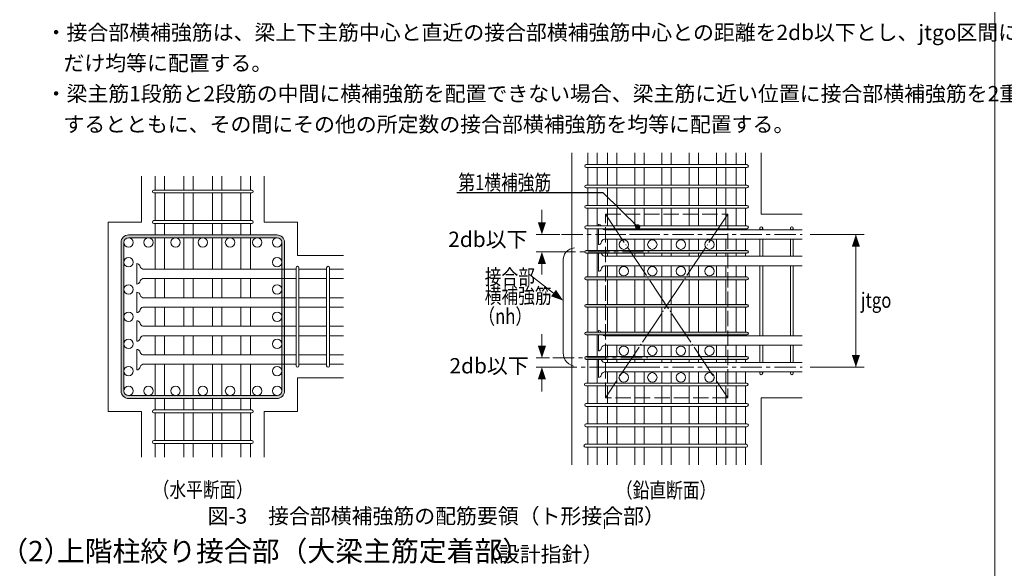
# Model space of a CAD drawing. Units: millimetres. Extents: x 958 to 1770, y -583 to -23.
# Drawn here: x 1159 to 1352, y -425 to -318 of the extents above; entities that cross this region are included whole.
import ezdxf
from ezdxf.enums import TextEntityAlignment as Align

# ---------------------------------------------------------------- set-up
doc = ezdxf.new("R2010")
doc.units = ezdxf.units.MM
doc.header["$LTSCALE"] = 10
for name, pattern in [('AXIS', [2.35, 2, -0.15, 0.05, -0.15]), ('CENTER', [2, 1.25, -0.25, 0.25, -0.25]), ('DD4', [0.38, 0.3, -0.08])]:
    doc.linetypes.add(name, pattern=pattern)
doc.layers.get('0').update_dxf_attribs({"linetype": 'CONTINUOUS'})
doc.layers.get('DEFPOINTS').update_dxf_attribs({"color": 8, "linetype": 'CONTINUOUS'})
for name, color, linetype in [('BAR-C', 2, 'CONTINUOUS'), ('BAR-G', 7, 'CONTINUOUS'), ('HOOP', 3, 'CONTINUOUS'), ('HWAKU', 3, 'CONTINUOUS'), ('KUTAI-Z', 3, 'CONTINUOUS'), ('LINE1', 8, 'CONTINUOUS'), ('MOJI', 7, 'CONTINUOUS'), ('STIRRUP', 3, 'CONTINUOUS'), ('SUNPO', 8, 'CONTINUOUS'), ('TH', 2, 'CONTINUOUS'), ('TOKKI', 3, 'CONTINUOUS')]:
    doc.layers.add(name, color=color, linetype=linetype)
doc.styles.get("Standard").update_dxf_attribs({"font": 'simplex8.shx', "bigfont": 'extfont2.shx'})
doc.styles.add('文字', font='simplex.shx', dxfattribs={"width": 0.8, "bigfont": 'extfont.shx'})
doc.dimstyles.new('SMZS-1', dxfattribs={"dimtxt": 3, "dimasz": 1, "dimexe": 0, "dimexo": 3, "dimgap": 1, "dimtad": 1, "dimdec": 0, "dimzin": 0, "dimdsep": 46, "dimtxsty": 'Standard', "dimblk": 'BDOT', "dimcen": 0, "dimclrd": 256, "dimclre": 256, "dimclrt": 7, "dimadec": 0, "dimazin": 0, "dimtfac": 1, "dimtdec": 0, "dimtix": 1, "dimtmove": 2, "dimatfit": 3, "dimldrblk": 'BDOT', "dimfxl": 0, "dimtolj": 1, "dimtzin": 0, "dimarcsym": 0})

# ---------------------------------------------------------------- blocks, each defined once
blk = doc.blocks.new('BDOT')
at = {"color": 0, "linetype": 'ByBlock'}
blk.add_line((-0.5, 0), (-1, 0), dxfattribs=at)
at = {"color": 0, "linetype": 'ByBlock', "const_width": 0.5}
blk.add_lwpolyline([(-0.25, 0, 1), (0.25, 0, 1)], format="xyb", close=True, dxfattribs=at)

msp = doc.modelspace()

# ---------------------------------------------------------------- hatches: boundary and pattern name
at = {"layer": 'HOOP', "lineweight": 9}
h = msp.add_hatch(color=256, dxfattribs=at)
h.paths.add_polyline_path([(1209.6454, -360.033), (1180.5544, -360.033, 0.41421356), (1179.0744, -361.513), (1179.0744, -390.604, 0.41421356), (1180.5544, -392.084), (1209.6454, -392.084, 0.41421356), (1211.1254, -390.604), (1211.1254, -361.513, 0.41421356)])
h.paths.add_polyline_path([(1209.6454, -360.593, -0.41421356), (1210.5654, -361.513), (1210.5654, -390.604, -0.41421356), (1209.6454, -391.524), (1180.5544, -391.524, -0.41421356), (1179.6344, -390.604), (1179.6344, -361.513, -0.41421356), (1180.5544, -360.593)], flags=16)
at = {"layer": 'STIRRUP', "lineweight": 9}
h = msp.add_hatch(color=256, dxfattribs=at)
edge = h.paths.add_edge_path()
edge.add_arc((1301.748, -363.3385), 0.28, -90, 90, ccw=False)
edge.add_line((1301.748, -363.6185), (1270.2575, -363.6187))
edge.add_arc((1270.2575, -363.3387), 0.28, 90, 270, ccw=False)
edge.add_line((1270.2575, -363.0587), (1301.748, -363.0585))
h = msp.add_hatch(color=256, dxfattribs=at)
edge = h.paths.add_edge_path()
edge.add_arc((1301.748, -368.5385), 0.28, -90, 90, ccw=False)
edge.add_line((1301.748, -368.8185), (1270.2575, -368.8187))
edge.add_arc((1270.2575, -368.5387), 0.28, 90, 270, ccw=False)
edge.add_line((1270.2575, -368.2587), (1301.748, -368.2585))
h = msp.add_hatch(color=256, dxfattribs=at)
edge = h.paths.add_edge_path()
edge.add_arc((1301.748, -373.9385), 0.28, -90, 90, ccw=False)
edge.add_line((1301.748, -374.2185), (1270.2575, -374.2187))
edge.add_arc((1270.2575, -373.9387), 0.28, 90, 270, ccw=False)
edge.add_line((1270.2575, -373.6587), (1301.748, -373.6585))
h = msp.add_hatch(color=256, dxfattribs=at)
edge = h.paths.add_edge_path()
edge.add_arc((1301.748, -379.3385), 0.28, -90, 90, ccw=False)
edge.add_line((1301.748, -379.6185), (1270.2575, -379.6187))
edge.add_arc((1270.2575, -379.3387), 0.28, 90, 270, ccw=False)
edge.add_line((1270.2575, -379.0587), (1301.748, -379.0585))
h = msp.add_hatch(color=256, dxfattribs=at)
edge = h.paths.add_edge_path()
edge.add_arc((1301.748, -384.1385), 0.28, -90, 90, ccw=False)
edge.add_line((1301.748, -384.4185), (1270.2575, -384.4187))
edge.add_arc((1270.2575, -384.1387), 0.28, 90, 270, ccw=False)
edge.add_line((1270.2575, -383.8587), (1301.748, -383.8585))

# ---------------------------------------------------------------- linework, layer by layer
at = {"layer": 'BAR-C', "lineweight": 9}
for p, q in [((1270.537, -343.9385), (1270.537, -346.2587)), ((1272.377, -343.9385), (1272.377, -346.2586)), ((1274.4158, -343.9385), (1274.4158, -346.2586)), ((1276.2558, -343.9385), (1276.2558, -346.2586)), ((1279.7491, -343.9385), (1279.7491, -346.2586)), ((1281.5891, -343.9385), (1281.5891, -346.2586)), ((1285.0825, -343.9385), (1285.0825, -346.2586)), ((1286.9225, -343.9385), (1286.9225, -346.2585)), ((1290.4158, -343.9385), (1290.4158, -346.2585)), ((1292.2558, -343.9385), (1292.2558, -346.2585)), ((1295.7491, -343.9385), (1295.7491, -346.2585)), ((1297.5891, -343.9385), (1297.5891, -346.2585)), ((1299.628, -343.9385), (1299.628, -346.2585)), ((1301.468, -343.9385), (1301.468, -346.2585)), ((1270.537, -346.8187), (1270.537, -350.2587)), ((1272.377, -346.8186), (1272.377, -350.2586)), ((1274.4158, -346.8186), (1274.4158, -350.2586)), ((1276.2558, -346.8186), (1276.2558, -350.2586)), ((1279.7491, -346.8186), (1279.7491, -350.2586)), ((1281.5891, -346.8186), (1281.5891, -350.2586)), ((1285.0825, -346.8186), (1285.0825, -350.2586)), ((1286.9225, -346.8185), (1286.9225, -350.2585)), ((1290.4158, -346.8185), (1290.4158, -350.2585)), ((1292.2558, -346.8185), (1292.2558, -350.2585)), ((1295.7491, -346.8185), (1295.7491, -350.2585)), ((1297.5891, -346.8185), (1297.5891, -350.2585)), ((1299.628, -346.8185), (1299.628, -350.2585)), ((1301.468, -346.8185), (1301.468, -350.2585)), ((1270.537, -350.8187), (1270.537, -354.2587)), ((1272.377, -350.8186), (1272.377, -354.2586)), ((1274.4158, -350.8186), (1274.4158, -354.2586)), ((1276.2558, -350.8186), (1276.2558, -354.2586)), ((1279.7491, -350.8186), (1279.7491, -354.2586)), ((1281.5891, -350.8186), (1281.5891, -354.2586)), ((1285.0825, -350.8186), (1285.0825, -354.2586)), ((1286.9225, -350.8185), (1286.9225, -354.2585)), ((1290.4158, -350.8185), (1290.4158, -354.2585)), ((1292.2558, -350.8185), (1292.2558, -354.2585)), ((1295.7491, -350.8185), (1295.7491, -354.2585)), ((1297.5891, -350.8185), (1297.5891, -354.2585)), ((1299.628, -350.8185), (1299.628, -354.2585)), ((1301.468, -350.8185), (1301.468, -354.2585)), ((1270.537, -354.8187), (1270.537, -358.2587)), ((1272.377, -354.8186), (1272.377, -358.2586)), ((1274.4158, -354.8186), (1274.4158, -358.2586)), ((1276.2558, -354.8186), (1276.2558, -358.2586)), ((1279.7491, -354.8186), (1279.7491, -358.2586)), ((1281.5891, -354.8186), (1281.5891, -358.2586)), ((1285.0825, -354.8186), (1285.0825, -358.2586)), ((1286.9225, -354.8185), (1286.9225, -358.2585)), ((1290.4158, -354.8185), (1290.4158, -358.2585)), ((1292.2558, -354.8185), (1292.2558, -358.2585)), ((1295.7491, -354.8185), (1295.7491, -358.2585)), ((1297.5891, -354.8185), (1297.5891, -358.2585)), ((1299.628, -354.8185), (1299.628, -358.2585)), ((1301.468, -354.8185), (1301.468, -358.2585)), ((1270.537, -358.8187), (1270.537, -363.0587)), ((1272.377, -358.8186), (1272.377, -363.0586)), ((1274.4158, -358.8186), (1274.4158, -359.0185)), ((1276.2558, -358.8186), (1276.2558, -359.0185)), ((1279.7491, -358.8186), (1279.7491, -359.0185)), ((1281.5891, -358.8186), (1281.5891, -359.0185)), ((1285.0825, -358.8186), (1285.0825, -359.0185)), ((1286.9225, -358.8185), (1286.9225, -359.0185)), ((1290.4158, -358.8185), (1290.4158, -359.0185)), ((1292.2558, -358.8185), (1292.2558, -359.0185)), ((1295.7491, -358.8185), (1295.7491, -359.0185)), ((1297.5891, -358.8185), (1297.5891, -359.0185)), ((1299.628, -358.8185), (1299.628, -359.0185)), ((1301.468, -358.8185), (1301.468, -359.0185)), ((1274.4158, -360.8585), (1274.4158, -363.0586)), ((1276.2558, -360.8585), (1276.2558, -363.0586)), ((1279.7491, -360.8585), (1279.7491, -363.0586)), ((1281.5891, -360.8585), (1281.5891, -363.0586)), ((1285.0825, -360.8585), (1285.0825, -363.0586)), ((1286.9225, -360.8585), (1286.9225, -363.0585)), ((1290.4158, -360.8585), (1290.4158, -363.0585)), ((1292.2558, -360.8585), (1292.2558, -363.0585)), ((1295.7491, -360.8585), (1295.7491, -363.0585)), ((1297.5891, -360.8585), (1297.5891, -363.0585)), ((1299.628, -360.8585), (1299.628, -363.0585)), ((1301.468, -360.8585), (1301.468, -363.0585)), ((1270.537, -363.6187), (1270.537, -368.2587)), ((1272.377, -363.6186), (1272.377, -368.2586)), ((1274.4158, -363.6186), (1274.4158, -364.2185)), ((1276.2558, -363.6186), (1276.2558, -364.2185)), ((1279.7491, -363.6186), (1279.7491, -364.2185)), ((1281.5891, -363.6186), (1281.5891, -364.2185)), ((1285.0825, -363.6186), (1285.0825, -364.2185)), ((1286.9225, -363.6185), (1286.9225, -364.2185)), ((1290.4158, -363.6185), (1290.4158, -364.2185)), ((1292.2558, -363.6185), (1292.2558, -364.2185)), ((1295.7491, -363.6185), (1295.7491, -364.2185)), ((1297.5891, -363.6185), (1297.5891, -364.2185)), ((1299.628, -363.6185), (1299.628, -364.2185)), ((1301.468, -363.6185), (1301.468, -364.2185)), ((1274.4158, -366.0585), (1274.4158, -368.2586)), ((1276.2558, -366.0585), (1276.2558, -368.2586)), ((1279.7491, -366.0585), (1279.7491, -368.2586)), ((1281.5891, -366.0585), (1281.5891, -368.2586)), ((1285.0825, -366.0585), (1285.0825, -368.2586)), ((1286.9225, -366.0585), (1286.9225, -368.2585)), ((1290.4158, -366.0585), (1290.4158, -368.2585)), ((1292.2558, -366.0585), (1292.2558, -368.2585)), ((1295.7491, -366.0585), (1295.7491, -368.2585)), ((1297.5891, -366.0585), (1297.5891, -368.2585)), ((1299.628, -366.0585), (1299.628, -368.2585)), ((1301.468, -366.0585), (1301.468, -368.2585)), ((1270.537, -368.8187), (1270.537, -373.6587)), ((1272.377, -368.8186), (1272.377, -373.6586)), ((1274.4158, -368.8186), (1274.4158, -373.6586)), ((1276.2558, -368.8186), (1276.2558, -373.6586)), ((1279.7491, -368.8186), (1279.7491, -373.6586)), ((1281.5891, -368.8186), (1281.5891, -373.6586)), ((1285.0825, -368.8186), (1285.0825, -373.6586)), ((1286.9225, -368.8185), (1286.9225, -373.6585)), ((1290.4158, -368.8185), (1290.4158, -373.6585)), ((1292.2558, -368.8185), (1292.2558, -373.6585)), ((1295.7491, -368.8185), (1295.7491, -373.6585)), ((1297.5891, -368.8185), (1297.5891, -373.6585)), ((1299.628, -368.8185), (1299.628, -373.6585)), ((1301.468, -368.8185), (1301.468, -373.6585)), ((1270.537, -374.2187), (1270.537, -379.0587)), ((1272.377, -374.2186), (1272.377, -379.0586)), ((1274.4158, -374.2186), (1274.4158, -379.0586)), ((1276.2558, -374.2186), (1276.2558, -379.0586)), ((1279.7491, -374.2186), (1279.7491, -379.0586)), ((1281.5891, -374.2186), (1281.5891, -379.0586)), ((1285.0825, -374.2186), (1285.0825, -379.0586)), ((1286.9225, -374.2185), (1286.9225, -379.0585)), ((1290.4158, -374.2185), (1290.4158, -379.0585)), ((1292.2558, -374.2185), (1292.2558, -379.0585)), ((1295.7491, -374.2185), (1295.7491, -379.0585)), ((1297.5891, -374.2185), (1297.5891, -379.0585)), ((1299.628, -374.2185), (1299.628, -379.0585)), ((1301.468, -374.2185), (1301.468, -379.0585)), ((1270.537, -379.6187), (1270.537, -383.8587)), ((1272.377, -379.6186), (1272.377, -383.8586)), ((1274.4158, -379.6186), (1274.4158, -379.8185)), ((1276.2558, -379.6186), (1276.2558, -379.8185)), ((1279.7491, -379.6186), (1279.7491, -379.8185)), ((1281.5891, -379.6186), (1281.5891, -379.8185)), ((1285.0825, -379.6186), (1285.0825, -379.8185)), ((1286.9225, -379.6185), (1286.9225, -379.8185)), ((1290.4158, -379.6185), (1290.4158, -379.8185)), ((1292.2558, -379.6185), (1292.2558, -379.8185)), ((1295.7491, -379.6185), (1295.7491, -379.8185)), ((1297.5891, -379.6185), (1297.5891, -379.8185)), ((1299.628, -379.6185), (1299.628, -379.8185)), ((1301.468, -379.6185), (1301.468, -379.8185)), ((1274.4158, -381.6585), (1274.4158, -383.8586)), ((1276.2558, -381.6585), (1276.2558, -383.8586)), ((1279.7491, -381.6585), (1279.7491, -383.8586)), ((1281.5891, -381.6585), (1281.5891, -383.8586)), ((1285.0825, -381.6585), (1285.0825, -383.8586)), ((1286.9225, -381.6585), (1286.9225, -383.8585)), ((1290.4158, -381.6585), (1290.4158, -383.8585)), ((1292.2558, -381.6585), (1292.2558, -383.8585)), ((1295.7491, -381.6585), (1295.7491, -383.8585)), ((1297.5891, -381.6585), (1297.5891, -383.8585)), ((1299.628, -381.6585), (1299.628, -383.8585)), ((1301.468, -381.6585), (1301.468, -383.8585)), ((1270.537, -384.4187), (1270.537, -389.0587)), ((1272.377, -384.4186), (1272.377, -389.0586)), ((1274.4158, -384.4186), (1274.4158, -385.0185)), ((1276.2558, -384.4186), (1276.2558, -385.0185)), ((1279.7491, -384.4186), (1279.7491, -385.0185)), ((1281.5891, -384.4186), (1281.5891, -385.0185)), ((1285.0825, -384.4186), (1285.0825, -385.0185)), ((1286.9225, -384.4185), (1286.9225, -385.0185)), ((1290.4158, -384.4185), (1290.4158, -385.0185)), ((1292.2558, -384.4185), (1292.2558, -385.0185)), ((1295.7491, -384.4185), (1295.7491, -385.0185)), ((1297.5891, -384.4185), (1297.5891, -385.0185)), ((1299.628, -384.4185), (1299.628, -385.0185)), ((1301.468, -384.4185), (1301.468, -385.0185)), ((1274.4158, -386.8585), (1274.4158, -389.0586)), ((1276.2558, -386.8585), (1276.2558, -389.0586)), ((1279.7491, -386.8585), (1279.7491, -389.0586)), ((1281.5891, -386.8585), (1281.5891, -389.0586)), ((1285.0825, -386.8585), (1285.0825, -389.0586)), ((1286.9225, -386.8585), (1286.9225, -389.0585)), ((1290.4158, -386.8585), (1290.4158, -389.0585)), ((1292.2558, -386.8585), (1292.2558, -389.0585)), ((1295.7491, -386.8585), (1295.7491, -389.0585)), ((1297.5891, -386.8585), (1297.5891, -389.0585)), ((1299.628, -386.8585), (1299.628, -389.0585)), ((1301.468, -386.8585), (1301.468, -389.0585)), ((1270.537, -389.6187), (1270.537, -393.0587)), ((1272.377, -389.6186), (1272.377, -393.0586)), ((1274.4158, -389.6186), (1274.4158, -393.0586)), ((1276.2558, -389.6186), (1276.2558, -393.0586)), ((1279.7491, -389.6186), (1279.7491, -393.0586)), ((1281.5891, -389.6186), (1281.5891, -393.0586)), ((1285.0825, -389.6186), (1285.0825, -393.0586)), ((1286.9225, -389.6185), (1286.9225, -393.0585)), ((1290.4158, -389.6185), (1290.4158, -393.0585)), ((1292.2558, -389.6185), (1292.2558, -393.0585)), ((1295.7491, -389.6185), (1295.7491, -393.0585)), ((1297.5891, -389.6185), (1297.5891, -393.0585)), ((1299.628, -389.6185), (1299.628, -393.0585)), ((1301.468, -389.6185), (1301.468, -393.0585)), ((1270.537, -393.6187), (1270.537, -397.0587)), ((1272.377, -393.6186), (1272.377, -397.0586)), ((1274.4158, -393.6186), (1274.4158, -397.0586)), ((1276.2558, -393.6186), (1276.2558, -397.0586)), ((1279.7491, -393.6186), (1279.7491, -397.0586)), ((1281.5891, -393.6186), (1281.5891, -397.0586)), ((1285.0825, -393.6186), (1285.0825, -397.0586)), ((1286.9225, -393.6185), (1286.9225, -397.0585)), ((1290.4158, -393.6185), (1290.4158, -397.0585)), ((1292.2558, -393.6185), (1292.2558, -397.0585)), ((1295.7491, -393.6185), (1295.7491, -397.0585)), ((1297.5891, -393.6185), (1297.5891, -397.0585)), ((1299.628, -393.6185), (1299.628, -397.0585)), ((1301.468, -393.6185), (1301.468, -397.0585)), ((1270.537, -397.6187), (1270.537, -401.0587)), ((1272.377, -397.6186), (1272.377, -401.0586)), ((1274.4158, -397.6186), (1274.4158, -401.0586)), ((1276.2558, -397.6186), (1276.2558, -401.0586)), ((1279.7491, -397.6186), (1279.7491, -401.0586)), ((1281.5891, -397.6186), (1281.5891, -401.0586)), ((1285.0825, -397.6186), (1285.0825, -401.0586)), ((1286.9225, -397.6185), (1286.9225, -401.0585)), ((1290.4158, -397.6185), (1290.4158, -401.0585)), ((1292.2558, -397.6185), (1292.2558, -401.0585)), ((1295.7491, -397.6185), (1295.7491, -401.0585)), ((1297.5891, -397.6185), (1297.5891, -401.0585)), ((1299.628, -397.6185), (1299.628, -401.0585)), ((1301.468, -397.6185), (1301.468, -401.0585)), ((1270.537, -401.6187), (1270.537, -405.0585)), ((1272.377, -401.6186), (1272.377, -405.0585)), ((1274.4158, -401.6186), (1274.4158, -405.0585)), ((1276.2558, -401.6186), (1276.2558, -405.0585)), ((1279.7491, -401.6186), (1279.7491, -405.0585)), ((1281.5891, -401.6186), (1281.5891, -405.0586)), ((1285.0825, -401.6186), (1285.0825, -405.0586)), ((1286.9225, -401.6185), (1286.9225, -405.0585)), ((1290.4158, -401.6185), (1290.4158, -405.0585)), ((1292.2558, -401.6185), (1292.2558, -405.0585)), ((1295.7491, -401.6185), (1295.7491, -405.0585)), ((1297.5891, -401.6185), (1297.5891, -405.0585)), ((1299.628, -401.6185), (1299.628, -405.0585)), ((1301.468, -401.6185), (1301.468, -405.0585))]:
    msp.add_line(p, q, dxfattribs=at)
for centre in [(1180.5544, -361.513), (1184.4332, -361.513), (1189.7665, -361.513), (1195.0999, -361.513), (1200.4332, -361.513), (1205.7665, -361.513), (1209.6454, -361.513), (1180.5544, -365.3918), (1209.6454, -365.3918), (1180.5544, -370.7251), (1209.6454, -370.7251), (1180.5544, -376.0585), (1209.6454, -376.0585), (1180.5544, -381.3918), (1209.6454, -381.3918), (1180.5544, -386.7251), (1209.6454, -386.7251), (1180.5544, -390.604), (1184.4332, -390.604), (1189.7665, -390.604), (1195.0999, -390.604), (1200.4332, -390.604), (1205.7665, -390.604), (1209.6454, -390.604), (1209.6454, -390.604)]:
    msp.add_circle(centre, 0.92, dxfattribs=at)
at = {"layer": 'BAR-G', "lineweight": 9}
for p, q in [((1185.7799, -351.233), (1185.7799, -348.513)), ((1187.6199, -351.233), (1187.6199, -348.513)), ((1191.3799, -351.233), (1191.3799, -348.513)), ((1193.2199, -351.233), (1193.2199, -348.513)), ((1196.9799, -351.233), (1196.9799, -348.513)), ((1198.8199, -351.233), (1198.8199, -348.513)), ((1202.5799, -351.233), (1202.5799, -348.513)), ((1204.4199, -351.233), (1204.4199, -348.513)), ((1185.7799, -357.233), (1185.7799, -351.793)), ((1187.6199, -357.233), (1187.6199, -351.793)), ((1191.3799, -357.233), (1191.3799, -351.793)), ((1193.2199, -357.233), (1193.2199, -351.793)), ((1196.9799, -357.233), (1196.9799, -351.793)), ((1198.8199, -357.233), (1198.8199, -351.793)), ((1202.5799, -357.233), (1202.5799, -351.793)), ((1204.4199, -357.233), (1204.4199, -351.793)), ((1185.7799, -360.033), (1185.7799, -357.793)), ((1187.6199, -360.033), (1187.6199, -357.793)), ((1191.3799, -360.033), (1191.3799, -357.793)), ((1193.2199, -360.033), (1193.2199, -357.793)), ((1196.9799, -360.033), (1196.9799, -357.793)), ((1198.8199, -360.033), (1198.8199, -357.793)), ((1202.5799, -360.033), (1202.5799, -357.793)), ((1204.4199, -360.033), (1204.4199, -357.793)), ((1185.7799, -360.593), (1185.7799, -366.7385)), ((1187.6199, -360.593), (1187.6199, -366.7385)), ((1191.3799, -360.593), (1191.3799, -366.7385)), ((1193.2199, -360.593), (1193.2199, -366.7385)), ((1196.9799, -360.593), (1196.9799, -366.7385)), ((1198.8199, -360.593), (1198.8199, -366.7385)), ((1202.5799, -360.593), (1202.5799, -366.7385)), ((1204.4199, -360.593), (1204.4199, -366.7385)), ((1273.8065, -359.0185), (1312.548, -359.0185)), ((1273.8065, -360.8585), (1312.548, -360.8585)), ((1273.8065, -364.2185), (1312.548, -364.2185)), ((1273.8065, -366.0585), (1312.548, -366.0585)), ((1183.3544, -366.7385), (1210.5654, -366.7385)), ((1183.3544, -368.5785), (1210.5654, -368.5785)), ((1185.7799, -368.5785), (1185.7799, -372.3432)), ((1187.6199, -368.5785), (1187.6199, -372.3432)), ((1191.3799, -368.5785), (1191.3799, -372.3432)), ((1193.2199, -368.5785), (1193.2199, -372.3432)), ((1196.9799, -368.5785), (1196.9799, -372.3432)), ((1198.8199, -368.5785), (1198.8199, -372.3432)), ((1202.5799, -368.5785), (1202.5799, -372.3385)), ((1204.4199, -368.5785), (1204.4199, -372.3385)), ((1209.6709, -366.7385), (1213.3654, -366.7385)), ((1209.6709, -368.5785), (1213.3654, -368.5785)), ((1213.9254, -366.7385), (1219.3654, -366.7385)), ((1213.9254, -368.5785), (1219.3654, -368.5785)), ((1219.9254, -366.7385), (1222.6454, -366.7385)), ((1219.9254, -368.5785), (1222.6454, -368.5785)), ((1183.3544, -372.3385), (1210.5654, -372.3385)), ((1209.6709, -372.3385), (1213.3654, -372.3385)), ((1213.9254, -372.3385), (1219.3654, -372.3385)), ((1219.9254, -372.3385), (1222.6454, -372.3385)), ((1183.3544, -374.1785), (1210.5654, -374.1785)), ((1185.7799, -374.1856), (1185.7799, -377.9451)), ((1187.6199, -374.1856), (1187.6199, -377.9451)), ((1191.3799, -374.1856), (1191.3799, -377.9451)), ((1193.2199, -374.1856), (1193.2199, -377.9451)), ((1196.9799, -374.1856), (1196.9799, -377.9451)), ((1198.8199, -374.1856), (1198.8199, -377.9451)), ((1202.5799, -374.1785), (1202.5799, -377.9385)), ((1204.4199, -374.1785), (1204.4199, -377.9385)), ((1209.6709, -374.1785), (1213.3654, -374.1785)), ((1213.9254, -374.1785), (1219.3654, -374.1785)), ((1219.9254, -374.1785), (1222.6454, -374.1785)), ((1183.3544, -377.9385), (1210.5654, -377.9385)), ((1209.6709, -377.9385), (1213.3654, -377.9385)), ((1213.9254, -377.9385), (1219.3654, -377.9385)), ((1219.9254, -377.9385), (1222.6454, -377.9385)), ((1183.3544, -379.7785), (1210.5654, -379.7785)), ((1185.7799, -379.7884), (1185.7799, -383.5484)), ((1187.6199, -379.7884), (1187.6199, -383.5484)), ((1191.3799, -379.7884), (1191.3799, -383.5484)), ((1193.2199, -379.7884), (1193.2199, -383.5484)), ((1196.9799, -379.7884), (1196.9799, -383.5484)), ((1198.8199, -379.7884), (1198.8199, -383.5484)), ((1202.5799, -379.7785), (1202.5799, -383.5385)), ((1204.4199, -379.7785), (1204.4199, -383.5385)), ((1209.6709, -379.7785), (1213.3654, -379.7785)), ((1213.9254, -379.7785), (1219.3654, -379.7785)), ((1219.9254, -379.7785), (1222.6454, -379.7785)), ((1273.8065, -379.8185), (1312.548, -379.8185)), ((1273.8065, -381.6585), (1312.548, -381.6585)), ((1183.3544, -383.5385), (1210.5654, -383.5385)), ((1209.6709, -383.5385), (1213.3654, -383.5385)), ((1213.9254, -383.5385), (1219.3654, -383.5385)), ((1219.9254, -383.5385), (1222.6454, -383.5385)), ((1183.3544, -385.3785), (1210.5654, -385.3785)), ((1185.7799, -385.3785), (1185.7799, -391.524)), ((1187.6199, -385.3785), (1187.6199, -391.524)), ((1191.3799, -385.3785), (1191.3799, -391.524)), ((1193.2199, -385.3785), (1193.2199, -391.524)), ((1196.9799, -385.3785), (1196.9799, -391.524)), ((1198.8199, -385.3785), (1198.8199, -391.524)), ((1202.5799, -385.3785), (1202.5799, -391.524)), ((1204.4199, -385.3785), (1204.4199, -391.524)), ((1209.6709, -385.3785), (1213.3654, -385.3785)), ((1213.9254, -385.3785), (1219.3654, -385.3785)), ((1219.9254, -385.3785), (1222.6454, -385.3785)), ((1273.8065, -385.0185), (1312.548, -385.0185)), ((1273.8065, -386.8585), (1312.548, -386.8585)), ((1185.7799, -392.084), (1185.7799, -394.324)), ((1187.6199, -392.084), (1187.6199, -394.324)), ((1191.3799, -392.084), (1191.3799, -394.324)), ((1193.2199, -392.084), (1193.2199, -394.324)), ((1196.9799, -392.084), (1196.9799, -394.324)), ((1198.8199, -392.084), (1198.8199, -394.324)), ((1202.5799, -392.084), (1202.5799, -394.324)), ((1204.4199, -392.084), (1204.4199, -394.324)), ((1185.7799, -394.884), (1185.7799, -400.324)), ((1187.6199, -394.884), (1187.6199, -400.324)), ((1191.3799, -394.884), (1191.3799, -400.324)), ((1193.2199, -394.884), (1193.2199, -400.324)), ((1196.9799, -394.884), (1196.9799, -400.324)), ((1198.8199, -394.884), (1198.8199, -400.324)), ((1202.5799, -394.884), (1202.5799, -400.324)), ((1204.4199, -394.884), (1204.4199, -400.324)), ((1185.7799, -400.884), (1185.7799, -403.604)), ((1187.6199, -400.884), (1187.6199, -403.604)), ((1191.3799, -400.884), (1191.3799, -403.604)), ((1193.2199, -400.884), (1193.2199, -403.604)), ((1196.9799, -400.884), (1196.9799, -403.604)), ((1198.8199, -400.884), (1198.8199, -403.604)), ((1202.5799, -400.884), (1202.5799, -403.604)), ((1204.4199, -400.884), (1204.4199, -403.604))]:
    msp.add_line(p, q, dxfattribs=at)
for centre in [(1277.6025, -361.9385), (1283.2025, -361.9385), (1288.8025, -361.9385), (1294.4025, -361.9385), (1277.6025, -367.1385), (1283.2025, -367.1385), (1288.8025, -367.1385), (1294.4025, -367.1385), (1277.6025, -382.7385), (1283.2025, -382.7385), (1288.8025, -382.7385), (1294.4025, -382.7385), (1277.6025, -387.9385), (1283.2025, -387.9385), (1288.8025, -387.9385), (1294.4025, -387.9385)]:
    msp.add_circle(centre, 0.92, dxfattribs=at)
at = {"layer": 'DEFPOINTS', "color": 7, "lineweight": 9}
msp.add_line((1273.8065, -415.7911), (1273.8065, -417.6311), dxfattribs=at)
at = {"layer": 'HOOP', "lineweight": 9}
for points in [[(1301.748, -346.2585, -1), (1301.748, -346.8185), (1270.2575, -346.8187, -1), (1270.2575, -346.2587)], [(1301.748, -350.2585, -1), (1301.748, -350.8185), (1270.2575, -350.8187, -1), (1270.2575, -350.2587)], [(1301.748, -354.2585, -1), (1301.748, -354.8185), (1270.2575, -354.8187, -1), (1270.2575, -354.2587)], [(1301.748, -393.0585, -1), (1301.748, -393.6185), (1270.2575, -393.6187, -1), (1270.2575, -393.0587)], [(1301.748, -397.0585, -1), (1301.748, -397.6185), (1270.2575, -397.6187, -1), (1270.2575, -397.0587)], [(1301.5673, -401.0585, -1), (1301.5673, -401.6185), (1270.0768, -401.6187, -1), (1270.0768, -401.0587)]]:
    msp.add_lwpolyline(points, format="xyb", close=True, dxfattribs=at)
at = {"layer": 'HWAKU', "color": 2, "lineweight": 9}
msp.add_line((1350.3239, -47.2), (1350.3239, -582.8), dxfattribs=at)
at = {"layer": 'KUTAI-Z', "color": 2, "lineweight": 9, "ltscale": 0.333333}
for p, q in [((1267.457, -343.9385), (1267.457, -405.0585)), ((1304.548, -343.9385), (1304.548, -355.9385)), ((1183.0999, -348.513), (1183.0999, -357.513)), ((1207.0999, -348.513), (1207.0999, -357.513)), ((1304.548, -355.9385), (1312.548, -355.9385)), ((1213.6454, -364.0585), (1222.6454, -364.0585)), ((1213.6454, -388.0585), (1222.6454, -388.0585)), ((1304.548, -391.9385), (1304.548, -405.0585)), ((1304.548, -391.9385), (1312.548, -391.9385)), ((1183.0999, -394.604), (1183.0999, -403.604)), ((1207.0999, -394.604), (1207.0999, -403.604))]:
    msp.add_line(p, q, dxfattribs=at)
at = {"layer": 'KUTAI-Z', "linetype": 'CENTER', "lineweight": 9, "ltscale": 0.333333}
for p, q in [((1265.3836, -359.9385), (1282.8594, -359.9385)), ((1273.8198, -359.9385), (1312.548, -359.9385)), ((1263.9909, -363.3387), (1282.5799, -363.3387)), ((1263.7114, -384.1387), (1282.3005, -384.1387)), ((1264.2352, -385.9385), (1282.8243, -385.9385)), ((1273.8198, -385.9385), (1312.548, -385.9385))]:
    msp.add_line(p, q, dxfattribs=at)
at = {"layer": 'KUTAI-Z', "linetype": 'DD4', "lineweight": 9}
msp.add_lwpolyline([(1274.0025, -355.9385), (1298.0025, -355.9385), (1298.0025, -391.9385), (1274.0025, -391.9385)], close=True, dxfattribs=at)
at = {"layer": 'KUTAI-Z', "linetype": 'AXIS', "lineweight": 9, "ltscale": 0.333333}
for points in [[(1274.0025, -355.9385), (1298.0025, -391.9385)], [(1298.0025, -355.9385), (1274.0025, -391.9385)]]:
    msp.add_lwpolyline(points, dxfattribs=at)
at = {"layer": 'KUTAI-Z', "color": 2, "lineweight": 9, "ltscale": 0.333333}
for points in [[(1183.0999, -357.513), (1176.5544, -357.513), (1176.5544, -394.604), (1183.0999, -394.604)], [(1213.6454, -364.0585), (1213.6454, -357.513), (1207.0999, -357.513)], [(1207.0999, -394.604), (1213.6454, -394.604), (1213.6454, -388.0585)]]:
    msp.add_lwpolyline(points, dxfattribs=at)
at = {"layer": 'MOJI', "lineweight": 9}
for points in [[(1209.6454, -360.033), (1180.5544, -360.033, 0.41421356), (1179.0744, -361.513), (1179.0744, -390.604, 0.41421356), (1180.5544, -392.084), (1209.6454, -392.084, 0.41421356), (1211.1254, -390.604), (1211.1254, -361.513, 0.41421356), (1209.6454, -360.033)], [(1209.6454, -360.593, -0.41421356), (1210.5654, -361.513), (1210.5654, -390.604, -0.41421356), (1209.6454, -391.524), (1180.5544, -391.524, -0.41421356), (1179.6344, -390.604), (1179.6344, -361.513, -0.41421356), (1180.5544, -360.593), (1209.6454, -360.593, -0.41421356)]]:
    msp.add_lwpolyline(points, format="xyb", close=True, dxfattribs=at)
msp.add_lwpolyline([(1267.9193, -362.5907, 0.42578429), (1265.7327, -365.1634), (1265.7327, -382.614, 0.38471106), (1267.7706, -385.7438, -0.39078753)], format="xyb", dxfattribs=at)
at = {"layer": 'STIRRUP', "lineweight": 9}
for points in [[(1204.6999, -351.233, -1), (1204.6999, -351.793), (1185.4999, -351.793, -1), (1185.4999, -351.233)], [(1204.6999, -357.233, -1), (1204.6999, -357.793), (1185.4999, -357.793, -1), (1185.4999, -357.233)], [(1301.748, -358.2585, -1), (1301.748, -358.8185), (1270.2575, -358.8187, -1), (1270.2575, -358.2587)], [(1301.748, -363.0585, -1), (1301.748, -363.6185), (1270.2575, -363.6187, -1), (1270.2575, -363.0587)], [(1213.9254, -366.4585, 1), (1213.3654, -366.4585), (1213.3654, -385.6585, 1), (1213.9254, -385.6585)], [(1219.9254, -366.4585, 1), (1219.3654, -366.4585), (1219.3654, -385.6585, 1), (1219.9254, -385.6585)], [(1301.748, -368.2585, -1), (1301.748, -368.8185), (1270.2575, -368.8187, -1), (1270.2575, -368.2587)], [(1301.748, -373.6585, -1), (1301.748, -374.2185), (1270.2575, -374.2187, -1), (1270.2575, -373.6587)], [(1301.748, -379.0585, -1), (1301.748, -379.6185), (1270.2575, -379.6187, -1), (1270.2575, -379.0587)], [(1301.748, -383.8585, -1), (1301.748, -384.4185), (1270.2575, -384.4187, -1), (1270.2575, -383.8587)], [(1301.6879, -389.0585, -1), (1301.6879, -389.6185), (1270.1974, -389.6187, -1), (1270.1974, -389.0587)], [(1204.6999, -394.884, 1), (1204.6999, -394.324), (1185.4999, -394.324, 1), (1185.4999, -394.884)], [(1204.6999, -400.884, 1), (1204.6999, -400.324), (1185.4999, -400.324, 1), (1185.4999, -400.884)]]:
    msp.add_lwpolyline(points, format="xyb", close=True, dxfattribs=at)
for points in [[(1304.828, -359.0185), (1304.828, -358.7385, 1), (1304.268, -358.7385), (1304.268, -359.0185)], [(1310.828, -359.0185), (1310.828, -358.7385, 1), (1310.268, -358.7385), (1310.268, -359.0185)], [(1304.268, -386.8585), (1304.268, -387.1385, 1), (1304.828, -387.1385), (1304.828, -386.8585)], [(1310.268, -386.8585), (1310.268, -387.1385, 1), (1310.828, -387.1385), (1310.828, -386.8585)]]:
    msp.add_lwpolyline(points, format="xyb", dxfattribs=at)
for points in [[(1304.268, -360.8585), (1304.268, -364.2185)], [(1304.828, -364.2185), (1304.828, -360.8585)], [(1310.268, -360.8585), (1310.268, -364.2185)], [(1310.828, -364.2185), (1310.828, -360.8585)], [(1304.268, -366.0585), (1304.268, -379.8185)], [(1304.828, -379.8185), (1304.828, -366.0585)], [(1310.268, -366.0585), (1310.268, -379.8185)], [(1310.828, -379.8185), (1310.828, -366.0585)], [(1304.268, -381.6585), (1304.268, -385.0185)], [(1304.828, -385.0185), (1304.828, -381.6585)], [(1310.268, -381.6585), (1310.268, -385.0185)], [(1310.828, -385.0185), (1310.828, -381.6585)]]:
    msp.add_lwpolyline(points, dxfattribs=at)
for centre in [(1304.548, -358.7385), (1310.548, -358.7385), (1304.548, -387.1385), (1310.548, -387.1385)]:
    msp.add_circle(centre, 0.28, dxfattribs=at)
at = {"layer": 'SUNPO', "lineweight": 9}
for p, q in [((1261.5599, -357.5385), (1261.5599, -355.1385)), ((1265.057, -359.9385), (1260.4644, -359.9385)), ((1324.7526, -359.9385), (1314.1247, -359.9385)), ((1323.103, -385.9385), (1323.103, -359.9385)), ((1261.5599, -363.3477), (1260.4644, -363.3477)), ((1265.057, -363.3387), (1261.5614, -363.3387)), ((1261.5614, -365.7387), (1261.5614, -367.7785)), ((1263.8347, -371.4235), (1259.1203, -367.775)), ((1261.5629, -381.9061), (1261.5629, -379.5061)), ((1265.057, -385.9385), (1260.4644, -385.9385)), ((1261.5629, -384.1387), (1260.4674, -384.1387)), ((1263.057, -384.1387), (1261.5599, -384.1387)), ((1324.7526, -385.9385), (1314.1247, -385.9385)), ((1261.5629, -388.3385), (1261.5629, -390.7385))]:
    msp.add_line(p, q, dxfattribs=at)
for points in [[(1260.7599, -357.5385), (1262.3599, -357.5385), (1261.5599, -359.9385)], [(1322.303, -362.3385), (1323.903, -362.3385), (1323.103, -359.9385)], [(1260.7599, -365.7477), (1262.3599, -365.7477), (1261.5599, -363.3477)], [(1260.7614, -365.7387), (1262.3614, -365.7387), (1261.5614, -363.3387)], [(1263.3451, -372.0562), (1264.3244, -370.7909), (1265.7327, -372.8924)], [(1260.7599, -381.7387), (1262.3599, -381.7387), (1261.5599, -384.1387)], [(1260.7629, -381.7387), (1262.3629, -381.7387), (1261.5629, -384.1387)], [(1322.303, -383.5385), (1323.903, -383.5385), (1323.103, -385.9385)], [(1260.7629, -388.3385), (1262.3629, -388.3385), (1261.5629, -385.9385)]]:
    msp.add_solid(points, dxfattribs=at)
at = {"layer": 'TH', "lineweight": 9}
for points in [[(1272.6465, -358.2586), (1272.6465, -357.9385, -0.28408411), (1273.1645, -358.2586)], [(1273.44, -358.8186, 0.12763353), (1273.8065, -359.0185)], [(1273.8065, -360.8585, 0.31603011), (1273.1817, -361.5807, -0.30349264), (1272.6465, -361.9385)], [(1273.2034, -363.6186, 0.27532946), (1273.8065, -364.2185)], [(1182.1944, -369.6585), (1182.1944, -365.6585, -0.30349264), (1182.7296, -366.0163, 0.31603011), (1183.3544, -366.7385)], [(1273.8065, -366.0585, 0.31603011), (1273.1817, -366.7807, -0.30349264), (1272.6465, -367.1385)], [(1183.3544, -368.5785, 0.31603011), (1182.7296, -369.3006, -0.30349264), (1182.1944, -369.6585)], [(1182.1944, -375.2585), (1182.1944, -371.2585, -0.30349264), (1182.7296, -371.6163, 0.31603011), (1183.3544, -372.3385)], [(1183.3544, -374.1785, 0.31603011), (1182.7296, -374.9006, -0.30349264), (1182.1944, -375.2585)], [(1182.1944, -380.8585), (1182.1944, -376.8585, -0.30349264), (1182.7296, -377.2163, 0.31603011), (1183.3544, -377.9385)], [(1183.3544, -379.7785, 0.31603011), (1182.7296, -380.5006, -0.30349264), (1182.1944, -380.8585)], [(1272.6465, -379.0586), (1272.6465, -378.7385, -0.28408411), (1273.1645, -379.0586, -0.28408411)], [(1273.44, -379.6186, 0.12763353), (1273.8065, -379.8185)], [(1273.8065, -381.6585, 0.31603011), (1273.1817, -382.3807, -0.30349264), (1272.6465, -382.7385)], [(1182.1944, -386.4585), (1182.1944, -382.4585, -0.30349264), (1182.7296, -382.8163, 0.31603011), (1183.3544, -383.5385)], [(1183.3544, -385.3785, 0.31603011), (1182.7296, -386.1006, -0.30349264), (1182.1944, -386.4585)], [(1273.2034, -384.4186, 0.27532946), (1273.8065, -385.0185)], [(1273.8065, -386.8585, 0.31603011), (1273.1817, -387.5807, -0.30349264), (1272.6465, -387.9385)]]:
    msp.add_lwpolyline(points, format="xyb", dxfattribs=at)
for points in [[(1272.6465, -361.9385), (1272.6465, -358.8186)], [(1272.6465, -367.1385), (1272.6465, -363.6186)], [(1272.6465, -382.7385), (1272.6465, -379.6186)], [(1272.6465, -387.9385), (1272.6465, -384.4186)]]:
    msp.add_lwpolyline(points, dxfattribs=at)

# ---------------------------------------------------------------- texts
at = {"layer": 'LINE1', "lineweight": 9}
msp.add_text('（設計指針）', height=3, dxfattribs=at).set_placement((1249.0362, -424.0977))
at = {"layer": 'MOJI', "lineweight": 9, "width": 0.8}
for s, p in [('第1横補強筋', (1245.1805, -351.2521)), ('接合部', (1250.3624, -369.7731)), ('横補強筋', (1250.3624, -373.4455)), ('jtgo', (1324.0894, -374.3211)), ('（nh）', (1249.1122, -377.4784))]:
    msp.add_text(s, height=3, dxfattribs=at).set_placement(p)
at = {"layer": 'MOJI', "lineweight": 9, "style": '文字', "width": 0.8}
for s, p in [('（水平断面）', (1195.0999, -410.3424)), ('（鉛直断面）', (1285.8945, -410.445))]:
    msp.add_text(s, height=3, dxfattribs=at).set_placement(p, align=Align.MIDDLE)
at = {"layer": 'MOJI', "lineweight": 9}
msp.add_text('図-3\u3000接合部横補強筋の配筋要領（ト形接合部）', height=3, dxfattribs=at).set_placement((1240.8387, -415.4975), align=Align.MIDDLE)
for s, p in [('（2）', (1155.4164, -423.9792)), ('上階柱絞り接合部（大梁主筋定着部）', (1166.4877, -423.9792))]:
    msp.add_text(s, height=4, dxfattribs=at).set_placement(p)
at = {"layer": 'SUNPO', "lineweight": 9, "insert": (1251.204, -385.667), "char_height": 3, "attachment_point": 5, "bg_fill": 3, "box_fill_scale": 1.1, "bg_fill_color": 256, "bg_fill_true_color": 13158600, "bg_fill_transparency": 0}
msp.add_mtext('\\A1;2db以下', dxfattribs=at)
at = {"layer": 'TOKKI', "lineweight": 9}
for s, p in [('・接合部横補強筋は、梁上下主筋中心と直近の接合部横補強筋中心との距離を2db以下とし、jtgo区間にできる', (1164.2969, -321.8608)), ('だけ均等に配置する。', (1167.7851, -327.8608)), ('・梁主筋1段筋と2段筋の中間に横補強筋を配置できない場合、梁主筋に近い位置に接合部横補強筋を2重で配置', (1164.2969, -333.8608)), ('するとともに、その間にその他の所定数の接合部横補強筋を均等に配置する。', (1167.7851, -339.8608))]:
    msp.add_text(s, height=3, dxfattribs=at).set_placement(p)

# ---------------------------------------------------------------- leaders
at = {"layer": 'MOJI', "lineweight": 9}
msp.add_leader([(1280.3299, -358.4585), (1273.5909, -351.7712), (1244.8956, -351.7712)], dimstyle='SMZS-1', dxfattribs=at)

# ---------------------------------------------------------------- next in the draw order: texts
at = {"layer": 'SUNPO', "lineweight": 9, "insert": (1250.9621, -360.8939), "char_height": 3, "attachment_point": 5, "bg_fill": 3, "box_fill_scale": 1.1, "bg_fill_color": 256, "bg_fill_true_color": 13158600, "bg_fill_transparency": 0}
msp.add_mtext('\\A1;2db以下', dxfattribs=at)

doc.saveas('drawing.dxf')
